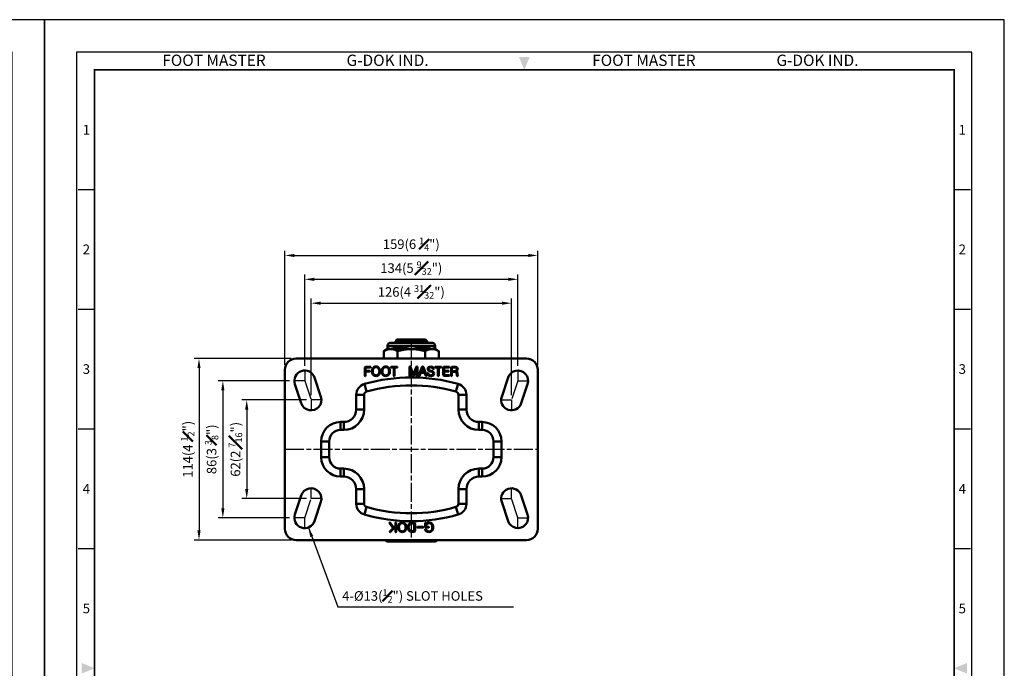
# Model space of a CAD drawing. Units: millimetres. Extents: x -20 to 2394, y -20 to 795.
# Drawn here: x 1171 to 1791, y 387 to 795 of the extents above; entities that cross this region are included whole.
import ezdxf
from ezdxf.enums import TextEntityAlignment as Align

# ---------------------------------------------------------------- set-up
doc = ezdxf.new("R2010")
doc.units = ezdxf.units.MM
doc.linetypes.add('AM_ISO08W050', pattern=[18, 12, -1.5, 3, -1.5])
doc.layers.get('0').update_dxf_attribs({"color": 3})
doc.layers.add('AM_7', color=1, linetype='AM_ISO08W050', lineweight=25)
doc.layers.add('AM_VIS', color=3, linetype='Continuous', lineweight=50)
doc.styles.add('DIM TEXT STYLE', font='romans.shx', dxfattribs={"oblique": 15, "bigfont": 'whgtxt.shx'})
doc.styles.add('SECTION', font='monosi.ttf', dxfattribs={"height": 3})
doc.styles.add('홈피용footmaster', font='txt')
doc.dimstyles.new('SC1-3 GDOK', dxfattribs={"dimscale": 3, "dimtxt": 2, "dimasz": 2, "dimexe": 1, "dimexo": 1, "dimtad": 1, "dimdsep": 46, "dimtxsty": 'DIM TEXT STYLE', "dimcen": 0, "dimclrd": 1, "dimclre": 1, "dimclrt": 4, "dimaunit": 1, "dimadec": 0, "dimazin": 0, "dimtm": 1e-09, "dimtfac": 0.5, "dimtmove": 0, "dimatfit": 3, "dimfxl": 0, "dimfrac": 2, "dimtolj": 1, "dimarcsym": 0})

# ---------------------------------------------------------------- blocks, each defined once
blk = doc.blocks.new('FORMAT-홈피용-VER')
at = {"layer": 'AM_VIS'}
h = blk.add_hatch(color=1, dxfattribs=at)
h.paths.add_polyline_path([(143.76, 23.97), (145.7, 23.97), (143.76, 21.77)], flags=16)
edge = h.paths.add_edge_path()
edge.add_line((141.04, 24.75), (141.04, 23.97))
edge.add_line((141.04, 23.97), (142.99, 23.97))
edge.add_line((142.99, 23.97), (142.99, 21.43))
edge.add_arc((141.82, 20.87), 1.29, 25.8419, 270)
edge.add_line((141.82, 19.57), (145.7, 19.57))
edge.add_line((145.7, 19.57), (145.7, 24.75))
edge.add_line((145.7, 24.75), (141.04, 24.75))
at = {"color": 8}
for p, q in [((10.5, 348.5), (15.5, 348.5)), ((281.5, 348.5), (286.5, 348.5)), ((10.5, 311.5), (15.5, 311.5)), ((281.5, 311.5), (286.5, 311.5)), ((10.5, 274.5), (15.5, 274.5)), ((281.5, 274.5), (286.5, 274.5)), ((10.5, 237.5), (15.5, 237.5)), ((281.5, 237.5), (286.5, 237.5)), ((10.5, 163.5), (15.5, 163.5)), ((281.5, 163.5), (286.5, 163.5)), ((10.5, 126.5), (15.5, 126.5)), ((281.5, 126.5), (286.5, 126.5)), ((10.5, 89.5), (15.5, 89.5)), ((281.5, 89.5), (286.5, 89.5)), ((10.5, 52.5), (15.5, 52.5)), ((281.5, 52.5), (286.5, 52.5)), ((53.5, 10.5), (53.5, 15.5)), ((91.5, 10.5), (91.5, 15.5)), ((129.5, 10.5), (129.5, 15.5)), ((167.5, 10.5), (167.5, 15.5)), ((205.5, 10.5), (205.5, 15.5)), ((243.5, 10.5), (243.5, 15.5))]:
    blk.add_line(p, q, dxfattribs=at)
at = {"color": 9}
for p, q in [((89.5, 15.5), (89.5, 29.5)), ((133.9, 15.5), (133.9, 29.5))]:
    blk.add_line(p, q, dxfattribs=at)
blk.add_lwpolyline([(0, 401), (0, 0), (297, 0), (297, 401)], close=True)
at = {"color": 5}
blk.add_lwpolyline([(10, 391), (10, 10), (287, 10), (287, 391)], close=True, dxfattribs=at)
at = {"const_width": 0.5}
blk.add_lwpolyline([(15.5, 385.5), (15.5, 15.5), (281.5, 15.5), (281.5, 385.5)], close=True, dxfattribs=at)
blk.add_lwpolyline([(200.5, 15.5), (200.5, 29.5), (15.5, 29.5)], dxfattribs=at)
for points in [[(89.5, 29.5, 0.5, 0.5, 0), (89.5, 15.5, 0.37, 0.37, 0)], [(133.9, 29.5, 0.5, 0.5, 0), (133.9, 15.5, 0.37, 0.37, 0)]]:
    blk.add_lwpolyline(points, format="xyseb")
at = {"color": 1}
for centre in [(82.66, 23.83), (82.66, 23.83), (126.14, 23.83)]:
    blk.add_circle(centre, 1.73, dxfattribs=at)
for points in [[(150.17, 389.5), (146.83, 389.5), (148.5, 385.5)], [(11.5, 202.17), (11.5, 198.83), (15.5, 200.5)], [(285.5, 202.17), (285.5, 198.83), (281.5, 200.5)], [(150.17, 11.5), (146.83, 11.5), (148.5, 15.5)]]:
    blk.add_solid(points, dxfattribs=at)
at = {"layer": 'AM_VIS', "color": 1, "ltscale": 25.4}
for p, q in [((141.04, 24.75), (145.7, 24.75)), ((141.04, 24.75), (141.04, 23.97)), ((145.7, 24.75), (145.7, 19.57)), ((141.04, 23.97), (142.99, 23.97)), ((142.99, 23.97), (142.99, 21.43)), ((143.76, 23.97), (143.76, 21.77)), ((145.7, 23.97), (143.76, 21.77)), ((143.76, 23.97), (145.7, 23.97))]:
    blk.add_line(p, q, dxfattribs=at)
blk.add_arc((141.82, 20.87), 1.29, 25.8419, 270, dxfattribs=at)
at = {"color": 8, "style": '홈피용footmaster'}
for s, p in [('FOOT MASTER', (36.5, 390.2)), ('G-DOK IND.', (93.5, 390.2)), ('FOOT MASTER', (169.5, 390.2)), ('G-DOK IND.', (226.5, 390.2))]:
    blk.add_text(s, height=3.5, dxfattribs=at).set_placement(p, align=Align.TOP_LEFT)
at = {"color": 8, "style": 'SECTION'}
for s, p in [('1', (13, 367)), ('1', (284, 367)), ('2', (13, 330)), ('2', (284, 330)), ('3', (13, 293)), ('3', (284, 293)), ('4', (13, 256)), ('4', (284, 256)), ('5', (13, 219)), ('5', (284, 219)), ('6', (13, 182)), ('6', (284, 182)), ('7', (13, 145)), ('7', (284, 145)), ('8', (13, 108)), ('8', (284, 108)), ('9', (13, 71)), ('9', (284, 71)), ('0', (13, 34)), ('0', (284, 34))]:
    blk.add_text(s, height=3, dxfattribs=at).set_placement(p, align=Align.MIDDLE_CENTER)
at = {"color": 1, "style": '홈피용footmaster'}
for s, height, p in [('R', 1.73, (82.66, 23.83)), ('FOOMA', 5.18, (109.97, 22.16)), ('R', 1.73, (126.14, 23.83)), ('G-DOK IND.', 5.18, (171.64, 22.16))]:
    blk.add_text(s, height=height, dxfattribs=at).set_placement(p, align=Align.MIDDLE_CENTER)
at = {"color": 8, "style": 'SECTION'}
for s, p in [('A', (34.5, 12.87)), ('B', (72.5, 12.87)), ('C', (110.5, 12.87)), ('E', (186.5, 12.87)), ('G', (262.5, 12.87))]:
    blk.add_text(s, height=3, dxfattribs=at).set_placement(p, align=Align.MIDDLE_RIGHT)
blk = doc.blocks.new('*D75')
at = {"layer": 'AM_VIS', "color": 1, "lineweight": -2}
for p, q in [((1354.73, 558.78), (1354.73, 619.58)), ((1480.73, 558.78), (1480.73, 619.58)), ((1360.73, 616.58), (1474.73, 616.58))]:
    blk.add_line(p, q, dxfattribs=at)
at = {"layer": 'AM_VIS', "color": 1}
for points in [[(1360.73, 617.58), (1360.73, 615.58), (1354.73, 616.58)], [(1474.73, 617.58), (1474.73, 615.58), (1480.73, 616.58)]]:
    blk.add_solid(points, dxfattribs=at)
at = {"layer": 'Defpoints', "color": 0}
for p in [(1480.73, 616.58), (1354.73, 555.78), (1480.73, 555.78)]:
    blk.add_point(p, dxfattribs=at)
at = {"layer": 'AM_VIS', "color": 4, "insert": (1417.73, 623.65), "char_height": 6, "attachment_point": 5, "style": 'DIM TEXT STYLE'}
blk.add_mtext('\\A1;126(4 {\\H0.7x;\\S31#32;}")', dxfattribs=at)
blk = doc.blocks.new('*D76')
at = {"layer": 'AM_VIS', "color": 1, "lineweight": -2}
for p, q in [((1350.73, 577.28), (1350.73, 634.58)), ((1356.73, 631.58), (1478.73, 631.58)), ((1484.73, 577.28), (1484.73, 634.58))]:
    blk.add_line(p, q, dxfattribs=at)
at = {"layer": 'AM_VIS', "color": 1}
for points in [[(1356.73, 632.58), (1356.73, 630.58), (1350.73, 631.58)], [(1478.73, 632.58), (1478.73, 630.58), (1484.73, 631.58)]]:
    blk.add_solid(points, dxfattribs=at)
at = {"layer": 'Defpoints', "color": 0}
for p in [(1484.73, 631.58), (1350.73, 574.28), (1484.73, 574.28)]:
    blk.add_point(p, dxfattribs=at)
at = {"layer": 'AM_VIS', "color": 4, "insert": (1417.73, 638.65), "char_height": 6, "attachment_point": 5, "style": 'DIM TEXT STYLE'}
blk.add_mtext('\\A1;134(5 {\\H0.7x;\\S9#32;}")', dxfattribs=at)
blk = doc.blocks.new('*D77')
at = {"layer": 'AM_VIS', "color": 1, "lineweight": -2}
for p, q in [((1338.23, 577.78), (1338.23, 649.58)), ((1344.23, 646.58), (1491.23, 646.58)), ((1497.23, 577.78), (1497.23, 649.58))]:
    blk.add_line(p, q, dxfattribs=at)
at = {"layer": 'AM_VIS', "color": 1}
for points in [[(1344.23, 647.58), (1344.23, 645.58), (1338.23, 646.58)], [(1491.23, 647.58), (1491.23, 645.58), (1497.23, 646.58)]]:
    blk.add_solid(points, dxfattribs=at)
at = {"layer": 'Defpoints', "color": 0}
for p in [(1497.23, 646.58), (1338.23, 574.78), (1497.23, 574.78)]:
    blk.add_point(p, dxfattribs=at)
at = {"layer": 'AM_VIS', "color": 4, "insert": (1417.73, 653.65), "char_height": 6, "attachment_point": 5, "style": 'DIM TEXT STYLE'}
blk.add_mtext('\\A1;159(6 {\\H0.7x;\\S1#4;}")', dxfattribs=at)
blk = doc.blocks.new('*D78')
at = {"layer": 'AM_VIS', "color": 1, "lineweight": -2}
for p, q in [((1351.73, 555.78), (1311.23, 555.78)), ((1314.23, 549.78), (1314.23, 499.78)), ((1351.73, 493.78), (1311.23, 493.78))]:
    blk.add_line(p, q, dxfattribs=at)
at = {"layer": 'AM_VIS', "color": 1}
for points in [[(1313.23, 549.78), (1315.23, 549.78), (1314.23, 555.78)], [(1313.23, 499.78), (1315.23, 499.78), (1314.23, 493.78)]]:
    blk.add_solid(points, dxfattribs=at)
at = {"layer": 'Defpoints', "color": 0}
for p in [(1354.73, 555.78), (1314.23, 493.78), (1354.73, 493.78)]:
    blk.add_point(p, dxfattribs=at)
at = {"layer": 'AM_VIS', "color": 4, "insert": (1307.15, 524.78), "char_height": 6, "attachment_point": 5, "rotation": 90, "style": 'DIM TEXT STYLE'}
blk.add_mtext('\\A1;62(2 {\\H0.7x;\\S7#16;}")', dxfattribs=at)
blk = doc.blocks.new('*D79')
at = {"layer": 'AM_VIS', "color": 1, "lineweight": -2}
for p, q in [((1341.23, 567.78), (1296.23, 567.78)), ((1299.23, 561.78), (1299.23, 487.78)), ((1341.23, 481.78), (1296.23, 481.78))]:
    blk.add_line(p, q, dxfattribs=at)
at = {"layer": 'AM_VIS', "color": 1}
for points in [[(1298.23, 561.78), (1300.23, 561.78), (1299.23, 567.78)], [(1298.23, 487.78), (1300.23, 487.78), (1299.23, 481.78)]]:
    blk.add_solid(points, dxfattribs=at)
at = {"layer": 'Defpoints', "color": 0}
for p in [(1344.23, 567.78), (1299.23, 481.78), (1344.23, 481.78)]:
    blk.add_point(p, dxfattribs=at)
at = {"layer": 'AM_VIS', "color": 4, "insert": (1292.15, 524.78), "char_height": 6, "attachment_point": 5, "rotation": 90, "style": 'DIM TEXT STYLE'}
blk.add_mtext('\\A1;86(3 {\\H0.7x;\\S3#8;}")', dxfattribs=at)
blk = doc.blocks.new('*D80')
at = {"layer": 'AM_VIS', "color": 1, "lineweight": -2}
for p, q in [((1342.23, 581.78), (1281.23, 581.78)), ((1284.23, 575.78), (1284.23, 473.78)), ((1342.23, 467.78), (1281.23, 467.78))]:
    blk.add_line(p, q, dxfattribs=at)
at = {"layer": 'AM_VIS', "color": 1}
for points in [[(1283.23, 575.78), (1285.23, 575.78), (1284.23, 581.78)], [(1283.23, 473.78), (1285.23, 473.78), (1284.23, 467.78)]]:
    blk.add_solid(points, dxfattribs=at)
at = {"layer": 'Defpoints', "color": 0}
for p in [(1345.23, 581.78), (1284.23, 467.78), (1345.23, 467.78)]:
    blk.add_point(p, dxfattribs=at)
at = {"layer": 'AM_VIS', "color": 4, "insert": (1277.15, 524.78), "char_height": 6, "attachment_point": 5, "rotation": 90, "style": 'DIM TEXT STYLE'}
blk.add_mtext('\\A1;114(4 {\\H0.7x;\\S1#2;}")', dxfattribs=at)

msp = doc.modelspace()

# ---------------------------------------------------------------- linework, layer by layer
at = {"layer": 'AM_7'}
for p, q in [((1417.729, 593.778), (1417.729, 466.778)), ((1350.729, 574.278), (1350.729, 567.778)), ((1484.729, 574.278), (1484.729, 567.778)), ((1350.729, 567.778), (1344.229, 567.778)), ((1350.729, 567.778), (1354.729, 555.778)), ((1484.729, 567.778), (1480.729, 555.778)), ((1484.729, 567.778), (1491.229, 567.778)), ((1354.729, 555.778), (1354.729, 549.278)), ((1361.229, 555.778), (1354.729, 555.778)), ((1474.229, 555.778), (1480.729, 555.778)), ((1480.729, 555.778), (1480.729, 549.278)), ((1338.229, 524.778), (1497.229, 524.778)), ((1354.729, 493.778), (1354.729, 500.278)), ((1480.729, 493.778), (1480.729, 500.278)), ((1350.729, 481.778), (1354.729, 493.778)), ((1361.229, 493.778), (1354.729, 493.778)), ((1474.229, 493.778), (1480.729, 493.778)), ((1484.729, 481.778), (1480.729, 493.778)), ((1350.729, 481.778), (1344.229, 481.778)), ((1350.729, 475.278), (1350.729, 481.778)), ((1484.729, 475.278), (1484.729, 481.778)), ((1484.729, 481.778), (1491.229, 481.778))]:
    msp.add_line(p, q, dxfattribs=at)
at = {"layer": 'AM_VIS'}
for p, q in [((1402.729, 589.778), (1402.729, 588.355)), ((1432.729, 589.778), (1402.729, 589.778)), ((1402.729, 588.355), (1403.268, 588.355)), ((1404.729, 591.778), (1430.729, 591.778)), ((1407.046, 588.355), (1413.95, 588.355)), ((1408.729, 593.778), (1407.729, 592.778)), ((1407.729, 591.778), (1407.729, 592.778)), ((1427.729, 592.778), (1407.729, 592.778)), ((1408.729, 593.778), (1426.729, 593.778)), ((1421.507, 588.355), (1428.411, 588.355)), ((1426.729, 593.778), (1427.729, 592.778)), ((1427.729, 591.778), (1427.729, 592.778)), ((1432.189, 588.355), (1432.729, 588.355)), ((1432.729, 589.778), (1432.729, 588.355)), ((1402.229, 587.489), (1400.408, 586.437)), ((1400.408, 581.778), (1400.408, 586.437)), ((1402.786, 587.489), (1402.229, 587.489)), ((1413.824, 587.489), (1406.69, 587.489)), ((1409.068, 581.778), (1409.068, 586.437)), ((1428.767, 587.489), (1421.633, 587.489)), ((1426.389, 581.778), (1426.389, 586.437)), ((1433.228, 587.489), (1432.671, 587.489)), ((1433.228, 587.489), (1435.049, 586.437)), ((1435.049, 581.778), (1435.049, 586.437)), ((1345.229, 581.778), (1490.229, 581.778)), ((1388.507, 571.039), (1388.507, 575.887)), ((1388.988, 575.856), (1388.988, 574.085)), ((1389.245, 576.641), (1391.948, 576.641)), ((1391.948, 576.206), (1389.33, 576.206)), ((1405.093, 576.641), (1408.798, 576.641)), ((1406.74, 576.206), (1405.093, 576.206)), ((1406.74, 571.032), (1406.74, 576.206)), ((1408.798, 576.206), (1407.221, 576.206)), ((1407.221, 576.206), (1407.221, 571.032)), ((1416.583, 571.039), (1416.583, 576.392)), ((1418.719, 571.078), (1417.064, 575.973)), ((1417.064, 575.973), (1417.064, 571.039)), ((1417.36, 576.501), (1417.53, 576.004)), ((1417.53, 576.004), (1419.069, 571.506)), ((1419.069, 571.506), (1420.622, 576.019)), ((1421.065, 575.973), (1419.41, 571.078)), ((1420.622, 576.019), (1420.778, 576.477)), ((1421.065, 571.039), (1421.065, 575.973)), ((1421.555, 576.392), (1421.555, 571.039)), ((1422.502, 571.14), (1424.421, 576.408)), ((1424.856, 576.175), (1423.776, 573.222)), ((1424.88, 576.175), (1424.856, 576.175)), ((1425.952, 573.222), (1424.88, 576.175)), ((1425.307, 576.408), (1427.234, 571.14)), ((1432.819, 576.641), (1436.525, 576.641)), ((1434.466, 576.206), (1432.819, 576.206)), ((1434.466, 571.032), (1434.466, 576.206)), ((1436.525, 576.206), (1434.948, 576.206)), ((1434.948, 576.206), (1434.948, 571.032)), ((1437.846, 571.669), (1437.846, 575.887)), ((1438.327, 575.856), (1438.327, 574.1)), ((1438.584, 576.641), (1441.419, 576.641)), ((1441.419, 576.206), (1438.669, 576.206)), ((1442.817, 571.055), (1442.817, 575.887)), ((1443.299, 575.856), (1443.299, 573.937)), ((1443.555, 576.641), (1445.311, 576.641)), ((1445.257, 576.206), (1443.641, 576.206)), ((1338.229, 474.778), (1338.229, 574.778)), ((1360.895, 557.833), (1356.895, 569.833)), ((1388.988, 574.085), (1391.653, 574.085)), ((1391.653, 573.657), (1388.988, 573.657)), ((1388.988, 573.657), (1388.988, 571.039)), ((1423.621, 572.795), (1422.961, 570.985)), ((1426.115, 572.795), (1423.621, 572.795)), ((1423.776, 573.222), (1425.952, 573.222)), ((1426.767, 570.985), (1426.115, 572.795)), ((1438.327, 574.1), (1441.147, 574.1)), ((1441.147, 573.665), (1438.327, 573.665)), ((1438.327, 573.665), (1438.327, 571.7)), ((1441.52, 570.923), (1438.584, 570.923)), ((1438.669, 571.358), (1441.52, 571.358)), ((1443.299, 573.937), (1445.257, 573.937)), ((1445.311, 573.51), (1443.299, 573.51)), ((1443.299, 573.51), (1443.299, 571.055)), ((1446.213, 572.818), (1446.257, 571.777)), ((1478.562, 569.833), (1474.562, 557.833)), ((1497.229, 574.778), (1497.229, 474.778)), ((1344.562, 565.722), (1348.562, 553.722)), ((1389.637, 561.022), (1388.269, 565.831)), ((1445.82, 561.022), (1447.188, 565.831)), ((1486.895, 553.722), (1490.895, 565.722)), ((1383.066, 558.942), (1383.066, 549.778)), ((1388.066, 558.942), (1383.066, 558.942)), ((1388.066, 558.942), (1388.066, 549.778)), ((1447.391, 549.778), (1447.391, 558.942)), ((1447.391, 558.942), (1452.391, 558.942)), ((1452.391, 549.778), (1452.391, 558.942)), ((1388.066, 549.778), (1383.066, 549.778)), ((1447.391, 549.778), (1452.391, 549.778)), ((1375.229, 541.94), (1373.229, 541.94)), ((1373.229, 536.94), (1373.229, 541.94)), ((1375.229, 536.94), (1375.229, 541.94)), ((1462.229, 541.94), (1460.229, 541.94)), ((1460.229, 536.94), (1460.229, 541.94)), ((1462.229, 536.94), (1462.229, 541.94)), ((1375.229, 536.94), (1373.229, 536.94)), ((1462.229, 536.94), (1460.229, 536.94)), ((1361.066, 529.778), (1361.066, 519.778)), ((1366.066, 529.778), (1361.066, 529.778)), ((1366.066, 529.778), (1366.066, 519.778)), ((1469.391, 519.778), (1469.391, 529.778)), ((1469.391, 529.778), (1474.391, 529.778)), ((1474.391, 519.778), (1474.391, 529.778)), ((1366.066, 519.778), (1361.066, 519.778)), ((1469.391, 519.778), (1474.391, 519.778)), ((1373.229, 512.616), (1375.229, 512.616)), ((1373.229, 512.616), (1373.229, 507.616)), ((1375.229, 512.616), (1375.229, 507.616)), ((1460.229, 512.616), (1462.229, 512.616)), ((1460.229, 512.616), (1460.229, 507.616)), ((1462.229, 512.616), (1462.229, 507.616)), ((1373.229, 507.616), (1375.229, 507.616)), ((1460.229, 507.616), (1462.229, 507.616)), ((1348.562, 495.833), (1344.562, 483.833)), ((1383.066, 499.778), (1383.066, 490.614)), ((1388.066, 499.778), (1383.066, 499.778)), ((1388.066, 499.778), (1388.066, 490.614)), ((1447.391, 490.614), (1447.391, 499.778)), ((1447.391, 499.778), (1452.391, 499.778)), ((1452.391, 490.614), (1452.391, 499.778)), ((1490.895, 483.833), (1486.895, 495.833)), ((1356.895, 479.722), (1360.895, 491.722)), ((1388.066, 490.614), (1383.066, 490.614)), ((1447.391, 490.614), (1452.391, 490.614)), ((1474.562, 491.722), (1478.562, 479.722)), ((1389.637, 488.534), (1388.269, 483.725)), ((1445.82, 488.534), (1447.188, 483.725)), ((1406.387, 475.281), (1404.061, 478.394)), ((1404.457, 478.659), (1406.738, 475.608)), ((1407.734, 476.62), (1407.734, 478.518)), ((1408.216, 478.518), (1408.216, 473.017)), ((1418.24, 478.643), (1419.352, 478.643)), ((1419.267, 478.207), (1418.24, 478.207)), ((1419.609, 473.701), (1419.609, 477.865)), ((1420.092, 477.896), (1420.092, 473.67)), ((1426.403, 476.02), (1426.403, 478.433)), ((1426.885, 478.433), (1426.885, 477.686)), ((1404.325, 473.188), (1406.387, 475.281)), ((1407.734, 475.974), (1404.675, 472.876)), ((1406.738, 475.608), (1407.734, 476.62)), ((1407.734, 473.017), (1407.734, 475.974)), ((1418.24, 473.351), (1419.267, 473.351)), ((1419.352, 472.915), (1418.24, 472.915)), ((1421.563, 475.989), (1425.111, 475.989)), ((1425.111, 475.561), (1421.563, 475.561)), ((1428.621, 475.662), (1426.753, 475.662)), ((1426.885, 476.098), (1428.621, 476.098)), ((1490.229, 467.778), (1345.229, 467.778)), ((1432.729, 466.778), (1402.729, 466.778))]:
    msp.add_line(p, q, dxfattribs=at)
for centre, radius, start, end in [((1401.729, 588.355), 1, 300.014542, 0), ((1404.729, 589.778), 2, 90, 180), ((1402.571, 584.418), 3.998, 57.173333, 79.961082), ((1407.05, 583.436), 4.919, 90.046169, 118.034224), ((1413.589, 573.335), 15.024, 74.006744, 88.622584), ((1421.868, 573.335), 15.024, 91.377416, 105.993256), ((1428.407, 583.436), 4.919, 61.965776, 89.953831), ((1432.886, 584.418), 3.998, 100.038918, 122.826667), ((1430.729, 589.778), 2, 0, 90), ((1433.729, 588.355), 1, 180, 239.985458), ((1345.229, 574.778), 7, 90, 180), ((1490.229, 574.778), 7, 0, 90), ((1350.729, 567.778), 6.5, 18.434949, 198.434949), ((1417.729, 462.278), 107.662, 74.119503, 105.880497), ((1484.729, 567.778), 6.5, 341.565051, 161.565051), ((1390.229, 558.942), 7.162, 105.880497, 180), ((1417.729, 462.278), 102.662, 74.119503, 105.880497), ((1445.229, 558.942), 7.162, 360, 74.119503), ((1354.729, 555.778), 6.5, 198.434949, 18.434949), ((1390.229, 558.942), 2.162, 105.880497, 180), ((1445.229, 558.942), 2.162, 0, 74.119503), ((1480.729, 555.778), 6.5, 161.565051, 341.565051), ((1375.229, 549.778), 12.838, 270, 0), ((1375.229, 549.778), 7.838, 270, 0), ((1460.229, 549.778), 12.838, 180, 270), ((1460.229, 549.778), 7.838, 180, 270), ((1373.229, 529.778), 12.162, 90, 180), ((1462.229, 529.778), 12.162, 360, 90), ((1373.229, 529.778), 7.162, 90, 180), ((1462.229, 529.778), 7.162, 0, 90), ((1373.229, 519.778), 12.162, 180, 270), ((1373.229, 519.778), 7.162, 180, 270), ((1462.229, 519.778), 7.162, 270, 0), ((1462.229, 519.778), 12.162, 270, 360), ((1375.229, 499.778), 12.838, 0, 90), ((1460.229, 499.778), 12.838, 90, 180), ((1375.229, 499.778), 7.838, 0, 90), ((1460.229, 499.778), 7.838, 90, 180), ((1354.729, 493.778), 6.5, 341.565051, 161.565051), ((1480.729, 493.778), 6.5, 18.434949, 198.434949), ((1390.229, 490.614), 7.162, 180, 254.119503), ((1390.229, 490.614), 2.162, 180, 254.119503), ((1445.229, 490.614), 2.162, 285.880497, 0), ((1445.229, 490.614), 7.162, 285.880497, 360), ((1350.729, 481.778), 6.5, 161.565051, 341.565051), ((1417.729, 587.278), 107.662, 254.119503, 285.880497), ((1417.729, 587.278), 102.662, 254.119503, 285.880497), ((1484.729, 481.778), 6.5, 198.434949, 18.434949), ((1345.229, 474.778), 7, 180, 270), ((1490.229, 474.778), 7, 270, 0), ((1402.729, 467.778), 1, 180, 270), ((1432.729, 467.778), 1, 270, 0)]:
    msp.add_arc(centre, radius, start, end, dxfattribs=at)
for centre, major_axis, ratio, start_param, end_param in [((1402.304, 588.355), (0, 1), 0.9640464, 3.6654452, 4.712389), ((1406.334, 588.355), (0, -1), 0.7121556, 0.5238526, 1.5707963), ((1413.698, 588.355), (0, 1), 0.2518908, 3.6654452, 4.712389), ((1421.759, 588.355), (0, -1), 0.2518908, 4.712389, 5.7593327), ((1429.123, 588.355), (0, 1), 0.7121556, 1.5707963, 2.6177401), ((1433.153, 588.355), (0, -1), 0.9640464, 4.712389, 5.7593327)]:
    msp.add_ellipse(centre, major_axis=major_axis, ratio=ratio, start_param=start_param, end_param=end_param, dxfattribs=at)
for points, weights in [([(1402.786, 587.489), (1401.663, 587.162), (1400.408, 586.437)], [1.01890406431, 1.02017830785, 1.00000459997]), ([(1404.738, 587.778), (1403.778, 587.778), (1402.786, 587.489)], [1, 1.01778108359, 1.01890406431]), ([(1406.69, 587.489), (1405.698, 587.778), (1404.738, 587.778)], [1.01890406431, 1.01778108359, 1]), ([(1409.068, 586.437), (1407.813, 587.162), (1406.69, 587.489)], [1.00000459997, 1.02017830785, 1.01890406431]), ([(1413.824, 587.489), (1411.578, 587.162), (1409.068, 586.437)], [1.01890406431, 1.02017830785, 1.00000459997]), ([(1417.729, 587.778), (1415.808, 587.778), (1413.824, 587.489)], [1, 1.01778108359, 1.01890406431]), ([(1421.633, 587.489), (1419.649, 587.778), (1417.729, 587.778)], [1.01890406431, 1.01778108359, 1]), ([(1426.389, 586.437), (1423.879, 587.162), (1421.633, 587.489)], [1.00000459997, 1.02017830785, 1.01890406431]), ([(1428.767, 587.489), (1427.644, 587.162), (1426.389, 586.437)], [1.01890406431, 1.02017830785, 1.00000459997]), ([(1430.719, 587.778), (1429.759, 587.778), (1428.767, 587.489)], [1, 1.01778108359, 1.01890406431]), ([(1432.671, 587.489), (1431.679, 587.778), (1430.719, 587.778)], [1.01890406431, 1.01778108359, 1]), ([(1435.049, 586.437), (1433.794, 587.162), (1432.671, 587.489)], [1.00000459997, 1.02017830785, 1.01890406431])]:
    msp.add_rational_spline(points, weights, degree=2, dxfattribs=at)
for points in [[(1388.685, 576.408), (1388.566, 576.268), (1388.507, 576.094), (1388.507, 575.887)], [(1389.245, 576.641), (1389.006, 576.641), (1388.82, 576.563), (1388.685, 576.408)], [(1388.988, 575.856), (1388.988, 575.954), (1389.014, 576.035), (1389.066, 576.097)], [(1389.066, 576.097), (1389.128, 576.169), (1389.216, 576.206), (1389.33, 576.206)], [(1392.135, 576.578), (1392.088, 576.62), (1392.026, 576.641), (1391.948, 576.641)], [(1391.948, 576.206), (1392.026, 576.206), (1392.088, 576.229), (1392.135, 576.276)], [(1392.197, 576.423), (1392.197, 576.485), (1392.176, 576.537), (1392.135, 576.578)], [(1392.135, 576.276), (1392.176, 576.317), (1392.197, 576.366), (1392.197, 576.423)], [(1393.58, 575.856), (1393.176, 575.312), (1392.974, 574.621), (1392.974, 573.782)], [(1395.561, 576.773), (1394.706, 576.773), (1394.046, 576.467), (1393.58, 575.856)], [(1393.945, 575.576), (1394.312, 576.089), (1394.851, 576.345), (1395.561, 576.345)], [(1397.534, 575.856), (1397.068, 576.467), (1396.41, 576.773), (1395.561, 576.773)], [(1395.561, 576.345), (1396.265, 576.345), (1396.804, 576.089), (1397.177, 575.576)], [(1398.155, 573.782), (1398.155, 574.621), (1397.948, 575.312), (1397.534, 575.856)], [(1399.701, 575.856), (1399.297, 575.312), (1399.095, 574.621), (1399.095, 573.782)], [(1401.682, 576.773), (1400.828, 576.773), (1400.167, 576.467), (1399.701, 575.856)], [(1400.066, 575.576), (1400.434, 576.089), (1400.973, 576.345), (1401.682, 576.345)], [(1403.656, 575.856), (1403.189, 576.467), (1402.532, 576.773), (1401.682, 576.773)], [(1401.682, 576.345), (1402.387, 576.345), (1402.925, 576.089), (1403.298, 575.576)], [(1404.277, 573.782), (1404.277, 574.621), (1404.07, 575.312), (1403.656, 575.856)], [(1405.093, 576.641), (1404.969, 576.641), (1404.906, 576.568), (1404.906, 576.423)], [(1404.906, 576.423), (1404.906, 576.278), (1404.969, 576.206), (1405.093, 576.206)], [(1408.985, 576.578), (1408.938, 576.62), (1408.876, 576.641), (1408.798, 576.641)], [(1408.798, 576.206), (1408.876, 576.206), (1408.938, 576.229), (1408.985, 576.276)], [(1409.055, 576.423), (1409.055, 576.485), (1409.032, 576.537), (1408.985, 576.578)], [(1408.985, 576.276), (1409.032, 576.317), (1409.055, 576.366), (1409.055, 576.423)], [(1416.684, 576.664), (1416.616, 576.597), (1416.583, 576.506), (1416.583, 576.392)], [(1416.924, 576.773), (1416.826, 576.762), (1416.746, 576.726), (1416.684, 576.664)], [(1417.189, 576.711), (1417.111, 576.757), (1417.023, 576.778), (1416.924, 576.773)], [(1417.36, 576.501), (1417.328, 576.589), (1417.271, 576.659), (1417.189, 576.711)], [(1420.949, 576.711), (1420.866, 576.654), (1420.809, 576.576), (1420.778, 576.477)], [(1421.213, 576.765), (1421.12, 576.775), (1421.032, 576.757), (1420.949, 576.711)], [(1421.446, 576.664), (1421.384, 576.726), (1421.306, 576.76), (1421.213, 576.765)], [(1421.555, 576.392), (1421.555, 576.506), (1421.518, 576.597), (1421.446, 576.664)], [(1424.608, 576.679), (1424.525, 576.617), (1424.463, 576.527), (1424.421, 576.408)], [(1424.872, 576.765), (1424.773, 576.765), (1424.685, 576.736), (1424.608, 576.679)], [(1425.12, 576.679), (1425.043, 576.736), (1424.96, 576.765), (1424.872, 576.765)], [(1425.307, 576.408), (1425.265, 576.527), (1425.203, 576.617), (1425.12, 576.679)], [(1428.531, 576.4), (1428.189, 576.146), (1428.018, 575.794), (1428.018, 575.343)], [(1428.508, 575.359), (1428.508, 575.68), (1428.64, 575.926), (1428.904, 576.097)], [(1429.96, 576.773), (1429.354, 576.773), (1428.878, 576.648), (1428.531, 576.4)], [(1428.904, 576.097), (1429.152, 576.257), (1429.494, 576.338), (1429.929, 576.338)], [(1429.929, 576.338), (1430.333, 576.338), (1430.647, 576.255), (1430.869, 576.089)], [(1431.343, 576.307), (1431.022, 576.617), (1430.561, 576.773), (1429.96, 576.773)], [(1430.869, 576.089), (1431.092, 575.918), (1431.234, 575.649), (1431.297, 575.281)], [(1431.794, 575.382), (1431.732, 575.765), (1431.581, 576.074), (1431.343, 576.307)], [(1432.819, 576.641), (1432.695, 576.641), (1432.633, 576.568), (1432.633, 576.423)], [(1432.633, 576.423), (1432.633, 576.278), (1432.695, 576.206), (1432.819, 576.206)], [(1436.711, 576.578), (1436.665, 576.62), (1436.603, 576.641), (1436.525, 576.641)], [(1436.525, 576.206), (1436.603, 576.206), (1436.665, 576.229), (1436.711, 576.276)], [(1436.781, 576.423), (1436.781, 576.485), (1436.758, 576.537), (1436.711, 576.578)], [(1436.711, 576.276), (1436.758, 576.317), (1436.781, 576.366), (1436.781, 576.423)], [(1438.024, 576.408), (1437.905, 576.268), (1437.846, 576.094), (1437.846, 575.887)], [(1438.584, 576.641), (1438.345, 576.641), (1438.159, 576.563), (1438.024, 576.408)], [(1438.327, 575.856), (1438.327, 575.954), (1438.353, 576.035), (1438.405, 576.097)], [(1438.405, 576.097), (1438.467, 576.169), (1438.555, 576.206), (1438.669, 576.206)], [(1441.598, 576.578), (1441.551, 576.62), (1441.492, 576.641), (1441.419, 576.641)], [(1441.419, 576.206), (1441.492, 576.206), (1441.551, 576.229), (1441.598, 576.276)], [(1441.66, 576.423), (1441.66, 576.485), (1441.639, 576.537), (1441.598, 576.578)], [(1441.598, 576.276), (1441.639, 576.317), (1441.66, 576.366), (1441.66, 576.423)], [(1442.996, 576.408), (1442.877, 576.268), (1442.817, 576.094), (1442.817, 575.887)], [(1443.555, 576.641), (1443.317, 576.641), (1443.131, 576.563), (1442.996, 576.408)], [(1443.299, 575.856), (1443.299, 575.954), (1443.325, 576.035), (1443.377, 576.097)], [(1443.377, 576.097), (1443.439, 576.169), (1443.527, 576.206), (1443.641, 576.206)], [(1445.257, 576.206), (1445.619, 576.206), (1445.912, 576.086), (1446.135, 575.848)], [(1446.515, 576.151), (1446.215, 576.477), (1445.814, 576.641), (1445.311, 576.641)], [(1446.135, 575.848), (1446.331, 575.631), (1446.43, 575.372), (1446.43, 575.071)], [(1446.919, 575.071), (1446.919, 575.491), (1446.785, 575.851), (1446.515, 576.151)], [(1388.507, 571.039), (1388.507, 570.962), (1388.53, 570.9), (1388.577, 570.853)], [(1388.577, 570.853), (1388.623, 570.812), (1388.68, 570.791), (1388.748, 570.791)], [(1388.748, 570.791), (1388.81, 570.791), (1388.864, 570.812), (1388.911, 570.853)], [(1388.911, 570.853), (1388.962, 570.9), (1388.988, 570.962), (1388.988, 571.039)], [(1391.839, 574.023), (1391.793, 574.064), (1391.731, 574.085), (1391.653, 574.085)], [(1391.653, 573.657), (1391.731, 573.657), (1391.793, 573.681), (1391.839, 573.727)], [(1391.902, 573.875), (1391.902, 573.932), (1391.881, 573.981), (1391.839, 574.023)], [(1391.839, 573.727), (1391.881, 573.769), (1391.902, 573.818), (1391.902, 573.875)], [(1392.974, 573.782), (1392.974, 572.943), (1393.176, 572.254), (1393.58, 571.715)], [(1393.455, 573.782), (1393.455, 574.528), (1393.618, 575.126), (1393.945, 575.576)], [(1393.945, 571.987), (1393.618, 572.443), (1393.455, 573.041), (1393.455, 573.782)], [(1393.58, 571.715), (1394.046, 571.099), (1394.706, 570.791), (1395.561, 570.791)], [(1395.561, 571.218), (1394.851, 571.218), (1394.312, 571.474), (1393.945, 571.987)], [(1397.177, 571.987), (1396.804, 571.474), (1396.265, 571.218), (1395.561, 571.218)], [(1395.561, 570.791), (1396.41, 570.791), (1397.068, 571.099), (1397.534, 571.715)], [(1397.177, 575.576), (1397.508, 575.121), (1397.674, 574.522), (1397.674, 573.782)], [(1397.674, 573.782), (1397.674, 573.046), (1397.508, 572.448), (1397.177, 571.987)], [(1397.534, 571.715), (1397.948, 572.254), (1398.155, 572.943), (1398.155, 573.782)], [(1399.095, 573.782), (1399.095, 572.943), (1399.297, 572.254), (1399.701, 571.715)], [(1399.577, 573.782), (1399.577, 574.528), (1399.74, 575.126), (1400.066, 575.576)], [(1400.066, 571.987), (1399.74, 572.443), (1399.577, 573.041), (1399.577, 573.782)], [(1399.701, 571.715), (1400.167, 571.099), (1400.828, 570.791), (1401.682, 570.791)], [(1401.682, 571.218), (1400.973, 571.218), (1400.434, 571.474), (1400.066, 571.987)], [(1403.298, 571.987), (1402.925, 571.474), (1402.387, 571.218), (1401.682, 571.218)], [(1401.682, 570.791), (1402.532, 570.791), (1403.189, 571.099), (1403.656, 571.715)], [(1403.298, 575.576), (1403.63, 575.121), (1403.795, 574.522), (1403.795, 573.782)], [(1403.795, 573.782), (1403.795, 573.046), (1403.63, 572.448), (1403.298, 571.987)], [(1403.656, 571.715), (1404.07, 572.254), (1404.277, 572.943), (1404.277, 573.782)], [(1406.74, 571.032), (1406.74, 570.959), (1406.763, 570.9), (1406.81, 570.853)], [(1406.81, 570.853), (1406.856, 570.812), (1406.913, 570.791), (1406.981, 570.791)], [(1406.981, 570.791), (1407.043, 570.791), (1407.097, 570.812), (1407.144, 570.853)], [(1407.144, 570.853), (1407.196, 570.9), (1407.221, 570.959), (1407.221, 571.032)], [(1416.583, 571.039), (1416.583, 570.962), (1416.606, 570.9), (1416.653, 570.853)], [(1416.653, 570.853), (1416.699, 570.812), (1416.756, 570.791), (1416.823, 570.791)], [(1416.823, 570.791), (1416.886, 570.791), (1416.94, 570.812), (1416.987, 570.853)], [(1416.987, 570.853), (1417.038, 570.9), (1417.064, 570.962), (1417.064, 571.039)], [(1418.719, 571.078), (1418.802, 570.887), (1418.916, 570.791), (1419.061, 570.791)], [(1419.061, 570.791), (1419.211, 570.791), (1419.328, 570.887), (1419.41, 571.078)], [(1421.065, 571.039), (1421.065, 570.962), (1421.088, 570.9), (1421.135, 570.853)], [(1421.135, 570.853), (1421.182, 570.812), (1421.239, 570.791), (1421.306, 570.791)], [(1421.306, 570.791), (1421.373, 570.791), (1421.43, 570.812), (1421.477, 570.853)], [(1421.477, 570.853), (1421.529, 570.9), (1421.555, 570.962), (1421.555, 571.039)], [(1422.502, 571.14), (1422.466, 571.058), (1422.464, 570.985), (1422.495, 570.923)], [(1422.495, 570.923), (1422.526, 570.861), (1422.572, 570.819), (1422.634, 570.799)], [(1422.634, 570.799), (1422.697, 570.778), (1422.756, 570.783), (1422.813, 570.814)], [(1422.813, 570.814), (1422.88, 570.85), (1422.93, 570.907), (1422.961, 570.985)], [(1426.767, 570.985), (1426.798, 570.907), (1426.845, 570.85), (1426.907, 570.814)], [(1426.907, 570.814), (1426.969, 570.788), (1427.032, 570.786), (1427.094, 570.806)], [(1427.094, 570.806), (1427.156, 570.827), (1427.2, 570.866), (1427.226, 570.923)], [(1427.226, 570.923), (1427.257, 570.99), (1427.259, 571.063), (1427.234, 571.14)], [(1427.948, 572.725), (1427.896, 572.673), (1427.876, 572.606), (1427.886, 572.523)], [(1427.886, 572.523), (1427.938, 571.922), (1428.15, 571.48), (1428.523, 571.195)], [(1428.104, 572.795), (1428.041, 572.79), (1427.99, 572.767), (1427.948, 572.725)], [(1428.018, 575.343), (1428.018, 574.877), (1428.186, 574.515), (1428.523, 574.256)], [(1428.275, 572.741), (1428.228, 572.782), (1428.171, 572.8), (1428.104, 572.795)], [(1428.368, 572.539), (1428.357, 572.627), (1428.326, 572.694), (1428.275, 572.741)], [(1428.849, 571.521), (1428.565, 571.733), (1428.404, 572.073), (1428.368, 572.539)], [(1428.818, 574.613), (1428.611, 574.789), (1428.508, 575.038), (1428.508, 575.359)], [(1428.523, 574.256), (1428.808, 574.043), (1429.269, 573.862), (1429.906, 573.712)], [(1428.523, 571.195), (1428.865, 570.925), (1429.354, 570.791), (1429.991, 570.791)], [(1429.991, 574.162), (1429.427, 574.276), (1429.036, 574.427), (1428.818, 574.613)], [(1429.976, 571.226), (1429.479, 571.226), (1429.103, 571.324), (1428.849, 571.521)], [(1429.906, 573.712), (1430.569, 573.562), (1431.012, 573.378), (1431.234, 573.16)], [(1430.978, 571.482), (1430.683, 571.311), (1430.349, 571.226), (1429.976, 571.226)], [(1431.561, 573.518), (1431.255, 573.797), (1430.732, 574.012), (1429.991, 574.162)], [(1429.991, 570.791), (1430.556, 570.791), (1431.025, 570.928), (1431.398, 571.203)], [(1431.514, 572.313), (1431.514, 571.961), (1431.335, 571.684), (1430.978, 571.482)], [(1431.234, 573.16), (1431.421, 572.979), (1431.514, 572.697), (1431.514, 572.313)], [(1431.297, 575.281), (1431.307, 575.198), (1431.341, 575.136), (1431.398, 575.095)], [(1431.398, 575.095), (1431.454, 575.053), (1431.517, 575.035), (1431.584, 575.04)], [(1431.398, 571.203), (1431.801, 571.493), (1432.003, 571.881), (1432.003, 572.368)], [(1432.003, 572.368), (1432.003, 572.865), (1431.856, 573.248), (1431.561, 573.518)], [(1431.584, 575.04), (1431.656, 575.051), (1431.711, 575.084), (1431.747, 575.141)], [(1431.747, 575.141), (1431.794, 575.203), (1431.809, 575.284), (1431.794, 575.382)], [(1434.466, 571.032), (1434.466, 570.959), (1434.489, 570.9), (1434.536, 570.853)], [(1434.536, 570.853), (1434.583, 570.812), (1434.64, 570.791), (1434.707, 570.791)], [(1434.707, 570.791), (1434.769, 570.791), (1434.823, 570.812), (1434.87, 570.853)], [(1434.87, 570.853), (1434.922, 570.9), (1434.948, 570.959), (1434.948, 571.032)], [(1437.846, 571.669), (1437.846, 571.467), (1437.905, 571.296), (1438.024, 571.156)], [(1438.024, 571.156), (1438.159, 571.001), (1438.345, 570.923), (1438.584, 570.923)], [(1438.405, 571.467), (1438.353, 571.529), (1438.327, 571.607), (1438.327, 571.7)], [(1438.669, 571.358), (1438.555, 571.358), (1438.467, 571.394), (1438.405, 571.467)], [(1441.334, 574.038), (1441.287, 574.08), (1441.225, 574.1), (1441.147, 574.1)], [(1441.147, 573.665), (1441.225, 573.665), (1441.287, 573.689), (1441.334, 573.735)], [(1441.396, 573.883), (1441.396, 573.945), (1441.375, 573.997), (1441.334, 574.038)], [(1441.334, 573.735), (1441.375, 573.777), (1441.396, 573.826), (1441.396, 573.883)], [(1441.707, 571.296), (1441.66, 571.337), (1441.598, 571.358), (1441.52, 571.358)], [(1441.52, 570.923), (1441.598, 570.923), (1441.66, 570.946), (1441.707, 570.993)], [(1441.769, 571.14), (1441.769, 571.203), (1441.748, 571.254), (1441.707, 571.296)], [(1441.707, 570.993), (1441.748, 571.034), (1441.769, 571.083), (1441.769, 571.14)], [(1442.817, 571.055), (1442.817, 570.972), (1442.841, 570.907), (1442.887, 570.861)], [(1442.887, 570.861), (1442.934, 570.814), (1442.991, 570.791), (1443.058, 570.791)], [(1443.058, 570.791), (1443.12, 570.791), (1443.175, 570.814), (1443.221, 570.861)], [(1443.221, 570.861), (1443.273, 570.907), (1443.299, 570.972), (1443.299, 571.055)], [(1446.135, 574.302), (1445.912, 574.059), (1445.619, 573.937), (1445.257, 573.937)], [(1445.311, 573.51), (1445.56, 573.51), (1445.77, 573.45), (1445.94, 573.331)], [(1445.94, 573.331), (1446.127, 573.207), (1446.22, 573.036), (1446.22, 572.818)], [(1446.003, 573.727), (1446.282, 573.826), (1446.505, 573.994), (1446.671, 574.232)], [(1446.469, 573.502), (1446.334, 573.637), (1446.179, 573.712), (1446.003, 573.727)], [(1446.43, 575.071), (1446.43, 574.776), (1446.331, 574.52), (1446.135, 574.302)], [(1446.267, 571.777), (1446.308, 571.43), (1446.368, 571.153), (1446.445, 570.946)], [(1446.445, 570.946), (1446.471, 570.879), (1446.518, 570.832), (1446.585, 570.806)], [(1446.71, 572.888), (1446.71, 573.142), (1446.629, 573.347), (1446.469, 573.502)], [(1446.585, 570.806), (1446.647, 570.786), (1446.71, 570.786), (1446.772, 570.806)], [(1446.671, 574.232), (1446.836, 574.476), (1446.919, 574.755), (1446.919, 575.071)], [(1446.764, 571.84), (1446.728, 572.135), (1446.71, 572.484), (1446.71, 572.888)], [(1446.919, 571.156), (1446.852, 571.342), (1446.8, 571.57), (1446.764, 571.84)], [(1446.772, 570.806), (1446.839, 570.832), (1446.888, 570.874), (1446.919, 570.931)], [(1446.919, 570.931), (1446.95, 570.998), (1446.95, 571.073), (1446.919, 571.156)], [(1404.006, 478.596), (1403.996, 478.529), (1404.014, 478.461), (1404.061, 478.394)], [(1404.107, 478.736), (1404.05, 478.7), (1404.016, 478.653), (1404.006, 478.596)], [(1404.286, 478.768), (1404.224, 478.778), (1404.164, 478.768), (1404.107, 478.736)], [(1404.457, 478.659), (1404.416, 478.721), (1404.359, 478.757), (1404.286, 478.768)], [(1407.812, 478.705), (1407.76, 478.659), (1407.734, 478.596), (1407.734, 478.518)], [(1407.975, 478.768), (1407.913, 478.768), (1407.858, 478.747), (1407.812, 478.705)], [(1408.146, 478.705), (1408.099, 478.747), (1408.042, 478.768), (1407.975, 478.768)], [(1408.216, 478.518), (1408.216, 478.596), (1408.193, 478.659), (1408.146, 478.705)], [(1410.045, 477.849), (1409.63, 477.31), (1409.422, 476.62), (1409.422, 475.779)], [(1409.905, 475.779), (1409.905, 476.516), (1410.071, 477.115), (1410.403, 477.577)], [(1412.022, 478.775), (1411.171, 478.775), (1410.512, 478.467), (1410.045, 477.849)], [(1410.403, 477.577), (1410.777, 478.09), (1411.316, 478.347), (1412.022, 478.347)], [(1414.006, 477.849), (1413.539, 478.467), (1412.878, 478.775), (1412.022, 478.775)], [(1412.022, 478.347), (1412.732, 478.347), (1413.272, 478.09), (1413.64, 477.577)], [(1413.64, 477.577), (1413.967, 477.12), (1414.131, 476.521), (1414.131, 475.779)], [(1414.613, 475.779), (1414.613, 476.62), (1414.411, 477.31), (1414.006, 477.849)], [(1416.24, 477.787), (1415.788, 477.263), (1415.563, 476.594), (1415.563, 475.779)], [(1416.053, 475.779), (1416.053, 476.474), (1416.237, 477.042), (1416.605, 477.483)], [(1418.24, 478.643), (1417.389, 478.643), (1416.722, 478.358), (1416.24, 477.787)], [(1416.605, 477.483), (1417, 477.966), (1417.544, 478.207), (1418.24, 478.207)], [(1419.267, 478.207), (1419.381, 478.207), (1419.469, 478.171), (1419.531, 478.098)], [(1419.913, 478.41), (1419.778, 478.565), (1419.591, 478.643), (1419.352, 478.643)], [(1419.531, 478.098), (1419.583, 478.036), (1419.609, 477.958), (1419.609, 477.865)], [(1420.092, 477.896), (1420.092, 478.098), (1420.032, 478.269), (1419.913, 478.41)], [(1426.481, 478.62), (1426.429, 478.573), (1426.403, 478.511), (1426.403, 478.433)], [(1426.644, 478.682), (1426.582, 478.682), (1426.528, 478.661), (1426.481, 478.62)], [(1426.815, 478.62), (1426.769, 478.661), (1426.712, 478.682), (1426.644, 478.682)], [(1426.885, 478.433), (1426.885, 478.511), (1426.862, 478.573), (1426.815, 478.62)], [(1427.633, 478.487), (1427.306, 478.306), (1427.057, 478.039), (1426.885, 477.686)], [(1426.885, 476.098), (1426.885, 476.887), (1427.088, 477.473), (1427.492, 477.857)], [(1427.492, 477.857), (1427.835, 478.179), (1428.286, 478.339), (1428.847, 478.339)], [(1428.847, 478.775), (1428.374, 478.775), (1427.97, 478.679), (1427.633, 478.487)], [(1430.753, 477.974), (1430.286, 478.508), (1429.651, 478.775), (1428.847, 478.775)], [(1428.847, 478.339), (1429.505, 478.339), (1430.019, 478.129), (1430.387, 477.709)], [(1430.387, 477.709), (1430.777, 477.268), (1430.971, 476.625), (1430.971, 475.779)], [(1431.461, 475.779), (1431.461, 476.708), (1431.225, 477.439), (1430.753, 477.974)], [(1404.325, 473.188), (1404.263, 473.12), (1404.232, 473.055), (1404.232, 472.993)], [(1404.232, 472.993), (1404.232, 472.931), (1404.255, 472.879), (1404.302, 472.838)], [(1404.302, 472.838), (1404.354, 472.796), (1404.413, 472.778), (1404.481, 472.783)], [(1404.481, 472.783), (1404.553, 472.783), (1404.618, 472.814), (1404.675, 472.876)], [(1407.734, 473.017), (1407.734, 472.944), (1407.76, 472.887), (1407.812, 472.845)], [(1407.812, 472.845), (1407.858, 472.809), (1407.913, 472.791), (1407.975, 472.791)], [(1407.975, 472.791), (1408.042, 472.791), (1408.099, 472.809), (1408.146, 472.845)], [(1408.146, 472.845), (1408.193, 472.887), (1408.216, 472.944), (1408.216, 473.017)], [(1409.422, 475.779), (1409.422, 474.939), (1409.63, 474.246), (1410.045, 473.701)], [(1410.403, 473.982), (1410.071, 474.438), (1409.905, 475.037), (1409.905, 475.779)], [(1410.045, 473.701), (1410.512, 473.089), (1411.171, 472.783), (1412.022, 472.783)], [(1412.022, 473.211), (1411.316, 473.211), (1410.777, 473.468), (1410.403, 473.982)], [(1413.64, 473.982), (1413.272, 473.468), (1412.732, 473.211), (1412.022, 473.211)], [(1412.022, 472.783), (1412.878, 472.783), (1413.539, 473.089), (1414.006, 473.701)], [(1414.131, 475.779), (1414.131, 475.032), (1413.967, 474.433), (1413.64, 473.982)], [(1414.006, 473.701), (1414.411, 474.246), (1414.613, 474.939), (1414.613, 475.779)], [(1415.563, 475.779), (1415.563, 474.965), (1415.788, 474.295), (1416.24, 473.771)], [(1416.605, 474.067), (1416.237, 474.508), (1416.053, 475.079), (1416.053, 475.779)], [(1416.24, 473.771), (1416.722, 473.201), (1417.389, 472.915), (1418.24, 472.915)], [(1418.24, 473.351), (1417.544, 473.351), (1417, 473.59), (1416.605, 474.067)], [(1419.531, 473.46), (1419.469, 473.387), (1419.381, 473.351), (1419.267, 473.351)], [(1419.352, 472.915), (1419.591, 472.915), (1419.778, 472.993), (1419.913, 473.149)], [(1419.609, 473.701), (1419.609, 473.603), (1419.583, 473.522), (1419.531, 473.46)], [(1419.913, 473.149), (1420.032, 473.289), (1420.092, 473.463), (1420.092, 473.67)], [(1421.563, 475.989), (1421.433, 475.989), (1421.368, 475.917), (1421.368, 475.771)], [(1421.368, 475.771), (1421.368, 475.631), (1421.433, 475.561), (1421.563, 475.561)], [(1425.298, 475.771), (1425.298, 475.917), (1425.236, 475.989), (1425.111, 475.989)], [(1425.111, 475.561), (1425.241, 475.561), (1425.303, 475.631), (1425.298, 475.771)], [(1426.403, 476.02), (1426.403, 475.922), (1426.434, 475.839), (1426.496, 475.771)], [(1426.535, 474.565), (1426.494, 474.508), (1426.481, 474.438), (1426.496, 474.355)], [(1426.496, 475.771), (1426.559, 475.699), (1426.644, 475.662), (1426.753, 475.662)], [(1426.496, 474.355), (1426.6, 473.909), (1426.821, 473.551), (1427.158, 473.281)], [(1426.706, 474.659), (1426.634, 474.648), (1426.577, 474.617), (1426.535, 474.565)], [(1426.893, 474.62), (1426.836, 474.656), (1426.774, 474.669), (1426.706, 474.659)], [(1427.01, 474.448), (1427, 474.526), (1426.961, 474.583), (1426.893, 474.62)], [(1427.617, 473.522), (1427.295, 473.735), (1427.093, 474.044), (1427.01, 474.448)], [(1427.158, 473.281), (1427.578, 472.949), (1428.141, 472.783), (1428.847, 472.783)], [(1428.847, 473.219), (1428.343, 473.219), (1427.933, 473.32), (1427.617, 473.522)], [(1428.839, 475.88), (1428.839, 476.026), (1428.766, 476.098), (1428.621, 476.098)], [(1428.621, 475.662), (1428.766, 475.662), (1428.839, 475.735), (1428.839, 475.88)], [(1430.387, 473.865), (1430.014, 473.434), (1429.5, 473.219), (1428.847, 473.219)], [(1428.847, 472.783), (1429.64, 472.783), (1430.276, 473.055), (1430.753, 473.6)], [(1430.971, 475.779), (1430.971, 474.954), (1430.777, 474.316), (1430.387, 473.865)], [(1430.753, 473.6), (1431.225, 474.145), (1431.461, 474.871), (1431.461, 475.779)]]:
    msp.add_open_spline(points, degree=3, dxfattribs=at)

# ---------------------------------------------------------------- block references
at = {"xscale": 2.032482772396179, "yscale": 2.032482772396179, "zscale": 2.032482772395885}
for p in [(583.323, -20.325), (1186.97, -20.325)]:
    msp.add_blockref('FORMAT-홈피용-VER', p, dxfattribs=at)

# ---------------------------------------------------------------- texts
at = {"layer": 'AM_VIS', "insert": (1374.277, 436.841), "char_height": 6, "attachment_point": 1, "style": 'DIM TEXT STYLE'}
msp.add_mtext('\\A1;{\\C4;4-%%C13(\\H0.7x;\\S1#2;\\H1.4286x;") SLOT HOLES}', dxfattribs=at)

# ---------------------------------------------------------------- dimensions: what is measured, and where the dimension line sits
at = {"layer": 'AM_VIS'}
for base, p1, p2, text, picture, middle in [((1497.229, 646.576), (1338.229, 574.778), (1497.229, 574.778), '<>(6 {\\H0.7x;\\S1#4;}")', '*D77', (1417.729, 653.651)), ((1484.729, 631.576), (1350.729, 574.278), (1484.729, 574.278), '<>(5 {\\H0.7x;\\S9#32;}")', '*D76', (1417.729, 638.651)), ((1480.729, 616.576), (1354.729, 555.778), (1480.729, 555.778), '<>(4 {\\H0.7x;\\S31#32;}")', '*D75', (1417.729, 623.651))]:
    dim = msp.add_linear_dim(base=base, p1=p1, p2=p2, text=text, dimstyle='SC1-3 GDOK', dxfattribs=at)
    dim.commit()
    dim.dimension.update_dxf_attribs({"geometry": picture, "text_midpoint": middle})
for base, p1, p2, text, picture, middle in [((1284.229, 467.778), (1345.229, 581.778), (1345.229, 467.778), '<>(4 {\\H0.7x;\\S1#2;}")', '*D80', (1277.154, 524.778)), ((1299.229, 481.778), (1344.229, 567.778), (1344.229, 481.778), '<>(3 {\\H0.7x;\\S3#8;}")', '*D79', (1292.154, 524.778)), ((1314.229, 493.778), (1354.729, 555.778), (1354.729, 493.778), '<>(2 {\\H0.7x;\\S7#16;}")', '*D78', (1307.154, 524.778))]:
    dim = msp.add_linear_dim(base=base, p1=p1, p2=p2, angle=90, text=text, dimstyle='SC1-3 GDOK', dxfattribs=at)
    dim.commit()
    dim.dimension.update_dxf_attribs({"geometry": picture, "text_midpoint": middle})

# ---------------------------------------------------------------- leaders
msp.add_leader([(1352.998, 475.687), (1371.594, 425.778), (1482.063, 425.778)], dimstyle='SC1-3 GDOK', override={"dimgap": 0.625, "dimtad": 0}, dxfattribs=at)

doc.saveas('drawing.dxf')
